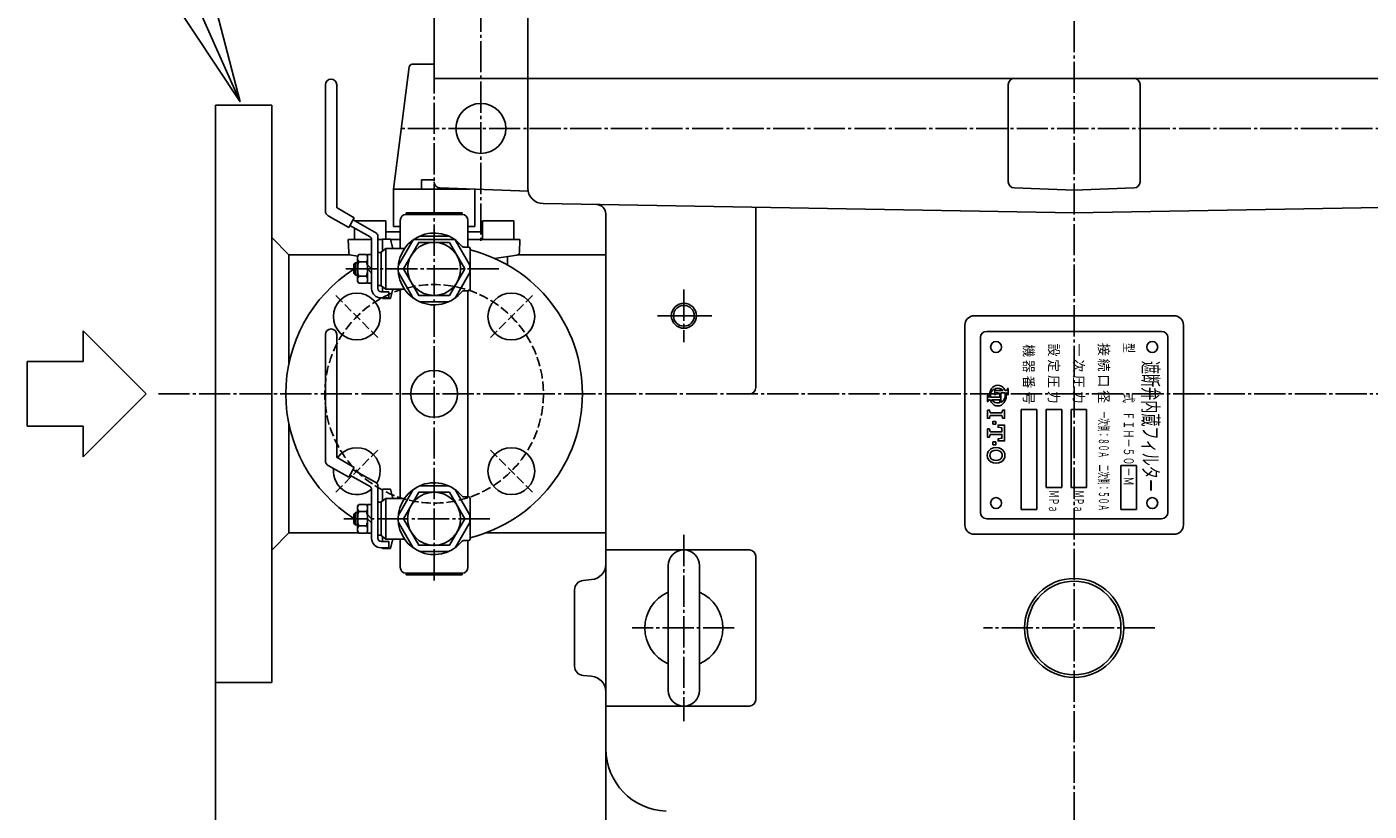
# Model space of a CAD drawing. Extents: x 2032 to 6757, y 1367 to 4689.
# Drawn here: x 3841 to 4271, y 3925 to 4176 of the extents above; entities that cross this region are included whole.
import ezdxf
from ezdxf.enums import TextEntityAlignment as Align

# ---------------------------------------------------------------- set-up
doc = ezdxf.new("R2010")
doc.units = 0
doc.header["$MEASUREMENT"] = 0
doc.linetypes.add('EXLTYPE1', pattern=[13, 10, -1, 1, -1])
doc.linetypes.add('EXLTYPE7', pattern=[4, 3, -1])
doc.layers.add('LAY-1', color=7, linetype='CONTINUOUS')
doc.styles.add('EXCADSTD', font='monotxt', dxfattribs={"bigfont": 'extfont'})

msp = doc.modelspace()

# ---------------------------------------------------------------- linework, layer by layer
at = {"layer": 'LAY-1', "color": 1, "linetype": 'EXLTYPE1'}
for p, q in [((4176.5, 3387.71923), (4176.5, 4404.774854)), ((3986.5, 4197.328679), (3986.5, 4106.929275)), ((3971.5, 3998.578679), (3971.5, 4171.528679)), ((4389.1, 4143.328679), (3961.1, 4143.328679)), ((3992.187754, 4098.328679), (3942.537754, 4098.328679)), ((4051.5, 4091.728679), (4051.5, 4074.928679)), ((4043.1, 4083.328679), (4059.9, 4083.328679)), ((4060.446502, 4083.328679), (4043.496502, 4083.328679)), ((3883.2, 4058.328679), (5082, 4058.328679)), ((3989.337754, 4018.328679), (3942.537754, 4018.328679)), ((4051.5, 4013.128679), (4051.5, 3953.478679)), ((4067.646502, 3983.328679), (4034.896502, 3983.328679)), ((4202.3, 3983.328679), (4147.5, 3983.328679))]:
    msp.add_line(p, q, dxfattribs=at)
at = {"layer": 'LAY-1', "color": 1, "linetype": 'CONTINUOUS'}
for p, q in [((3909.4, 4151.828679), (3899.20999, 4191.079261)), ((3887.030883, 4185.65274), (3909.4, 4151.828679)), ((3971.5, 4183.328679), (3971.5, 4159.178679)), ((4001.5, 4183.328679), (4001.5, 4159.328679)), ((3958.5, 4123.928685), (3963.51311, 4163.055759)), ((3964.50501, 4163.928679), (3971.5, 4163.928679)), ((4351.5, 4159.328679), (3971.5, 4159.328679)), ((4001.5, 4124.242165), (4001.5, 4159.328679)), ((4155.4, 4126.260057), (4155.4, 4157.397301)), ((4197.6, 4126.260057), (4197.6, 4157.397301)), ((3936.7, 4116.909002), (3936.7, 4157.328679)), ((3940.3, 4157.328679), (3940.3, 4118.069647)), ((3919.5, 4150.828679), (3901.5, 4150.828679)), ((3901.5, 3965.828679), (3901.5, 4150.828679)), ((3919.5, 3965.828679), (3919.5, 4150.828679)), ((3958.5, 4123.928677), (3958.5, 4111.928681)), ((3958.5, 4123.928677), (3971.5, 4123.928677)), ((3967.5, 4126.828679), (3967.5, 4123.928677)), ((3971.5, 4126.828679), (3967.5, 4126.828679)), ((3975.5, 4123.928677), (3967.5, 4123.928677)), ((3982.954559, 4123.928677), (3971.5, 4123.928677)), ((4001.593886, 4123.277777), (3973.430201, 4124.261275)), ((3984.5, 4123.874709), (3984.5, 4111.928681)), ((4176.5, 4123.591851), (4157.330201, 4124.261275)), ((4176.5, 4123.591851), (4195.669799, 4124.261275)), ((4176.5, 4116.274043), (4006.412738, 4119.242927)), ((4176.5, 4116.274043), (4346.587262, 4119.242927)), ((3944.157144, 4111.603196), (3937.60695, 4115.346164)), ((3940.400772, 4117.895998), (3945.943244, 4114.728871)), ((3944.157144, 4111.603196), (3945.943244, 4114.728871)), ((3962.5, 4116.328679), (3980.5, 4116.328679)), ((3962.5, 4115.823046), (3962.5, 4116.328679)), ((3962.5, 4115.823046), (3980.5, 4115.823046)), ((3980.5, 4115.823046), (3980.5, 4116.328679)), ((4026.5, 3944.642455), (4026.5, 4115.944211)), ((4074.51961, 4060.328679), (4074.51961, 4118.054117)), ((3944.554055, 4112.297791), (3950.996139, 4108.6166)), ((3945.546333, 4114.034277), (3952.996139, 4109.777245)), ((3946, 4113.728681), (3956, 4113.728681)), ((3946, 4111.471536), (3946, 4107.728681)), ((3956, 4113.728681), (3956, 4107.828679)), ((3956, 4110.228681), (3960.65, 4110.228681)), ((3958.5, 4111.928681), (3960.65, 4111.928681)), ((3960.65, 4104.828679), (3960.65, 4113.828679)), ((3982.35, 4105.328679), (3982.35, 4113.828679)), ((3982.35, 4111.928681), (3984.5, 4111.928681)), ((3982.35, 4110.228681), (3987, 4110.228681)), ((3987, 4113.728681), (3987, 4107.728681)), ((3987, 4113.728681), (3997, 4113.728681)), ((3997, 4113.728681), (3997, 4107.728681)), ((3925.015433, 4102.878679), (3919.5, 4108.394112)), ((3944, 4107.728681), (3944.14211, 4103.659402)), ((3951.5, 4107.728681), (3944, 4107.728681)), ((3951.5, 4092.028679), (3951.5, 4107.748357)), ((3953.5, 4092.028679), (3953.5, 4108.909002)), ((3955, 4107.728681), (3953.5, 4107.728681)), ((3955, 4107.828679), (3957.5, 4107.828679)), ((3955, 4104.078679), (3955, 4107.828679)), ((3957.5, 4107.828679), (3958.204548, 4105.19927)), ((3960.65, 4107.728681), (3957.526794, 4107.728681)), ((3964.751941, 4107.640698), (3960.061525, 4099.51666)), ((3978.12495, 4107.728681), (3964.87505, 4107.728681)), ((3976.190416, 4108.828679), (3966.809584, 4108.828679)), ((3982.938475, 4099.51666), (3978.248059, 4107.640698)), ((3999, 4107.728681), (3982.35, 4107.728681)), ((3998.99999, 4107.728684), (3998.85788, 4103.659402)), ((3944.562916, 4102.878679), (3925.015433, 4102.878679)), ((3925.015433, 4102.878679), (3925.015433, 4068.097764)), ((3947.097175, 4102.409622), (3945.00232, 4102.704034)), ((3947, 4102.328679), (3947.34641, 4102.928679)), ((3947, 4102.328679), (3947, 4098.328679)), ((3947.35, 4102.928679), (3949.85359, 4102.928679)), ((3950.2, 4102.328679), (3949.85359, 4102.928679)), ((3950.2, 4102.928679), (3951.5, 4102.928679)), ((3950.2, 4098.328679), (3950.2, 4102.928679)), ((3953.5, 4103.578679), (3954.5, 4103.578679)), ((3954.5, 4103.703679), (3956, 4104.828679)), ((3954.5, 4092.953679), (3954.5, 4103.703679)), ((3956, 4104.828679), (3956, 4098.328679)), ((3962.013167, 4104.828679), (3956, 4104.828679)), ((3982.5, 4105.328679), (3980.867497, 4105.328679)), ((3983, 4098.328679), (3983, 4104.828679)), ((3990.86571, 4101.701699), (3997.99767, 4102.704034)), ((3995, 4102.282735), (3995, 4099.608212)), ((4026.5, 4102.878679), (3998.437094, 4102.878679)), ((3945.8, 4099.828679), (3946.3, 4100.328679)), ((3945.8, 4099.828679), (3945.8, 4098.328679)), ((3945.8, 4096.828679), (3945.8, 4098.328679)), ((3946.3, 4100.328679), (3946.3, 4098.328679)), ((3947, 4100.328679), (3946.3, 4100.328679)), ((3946.3, 4096.328679), (3946.3, 4098.328679)), ((3947, 4094.328679), (3947, 4098.328679)), ((3949.85359, 4100.63808), (3947.34641, 4100.63808)), ((3950.2, 4099.628679), (3951.5, 4098.328679)), ((3950.2, 4098.328679), (3950.2, 4093.728679)), ((3951.5, 4097.028679), (3950.2, 4098.328679)), ((3956, 4091.828679), (3956, 4098.328679)), ((3983, 4098.328679), (3983, 4091.828679)), ((3945.8, 4096.828679), (3946.3, 4096.328679)), ((3947, 4096.328679), (3946.3, 4096.328679)), ((3947, 4094.328679), (3947.34641, 4093.728679)), ((3949.85359, 4096.019278), (3947.34641, 4096.019278)), ((3947.34641, 4093.728679), (3949.85359, 4093.728679)), ((3950.2, 4094.328679), (3949.85359, 4093.728679)), ((3950.2, 4093.728679), (3951.5, 4093.728679)), ((3953.5, 4093.078679), (3954.5, 4093.078679)), ((3954.5, 4092.953679), (3956, 4091.828679)), ((3964.751941, 4089.01666), (3960.061525, 4097.140698)), ((3982.938475, 4097.140698), (3978.248059, 4089.01666)), ((3954.5, 4091.028679), (3957, 4091.028679)), ((3957, 4089.028679), (3954.5, 4089.028679)), ((3955, 4092.578679), (3955, 4091.028679)), ((3955, 4089.028679), (3955, 4088.828679)), ((3955, 4088.828679), (3957.5, 4088.828679)), ((3962.013167, 4091.828679), (3956, 4091.828679)), ((3957, 4089.028679), (3957, 4091.028679)), ((3957.5, 4088.828679), (3958.204548, 4091.458089)), ((3960.65, 4024.828679), (3960.65, 4091.828679)), ((3982.5, 4091.328679), (3980.867497, 4091.328679)), ((3982.35, 4025.328679), (3982.35, 4091.328679)), ((3976.190416, 4087.828679), (3966.809584, 4087.828679)), ((4141.5, 4080.328679), (4141.5, 4016.328679)), ((4144.5, 4083.328679), (4208.5, 4083.328679)), ((4211.5, 4080.328679), (4211.5, 4016.328679)), ((3859.134559, 4078.501668), (3879.307548, 4058.328679)), ((3859.134559, 4068.721668), (3859.134559, 4078.501668)), ((3936.7, 4036.909002), (3936.7, 4077.328679)), ((3940.3, 4077.328679), (3940.3, 4038.069647)), ((4146.5, 4076.328679), (4146.5, 4020.328679)), ((4204.5, 4078.328679), (4148.5, 4078.328679)), ((4206.5, 4020.328679), (4206.5, 4076.328679)), ((3859.134559, 4068.721668), (3841.134559, 4068.721668)), ((3841.134559, 4047.93569), (3841.134559, 4068.721668)), ((3859.134559, 4038.15569), (3879.307548, 4058.328679)), ((4164.5, 4053.328679), (4159.5, 4053.328679)), ((4159.5, 4053.328679), (4159.5, 4021.328679)), ((4164.5, 4053.328679), (4164.5, 4021.328679)), ((4172.5, 4053.328679), (4167.5, 4053.328679)), ((4167.5, 4053.328679), (4167.5, 4028.328679)), ((4172.5, 4053.328679), (4172.5, 4028.328679)), ((4180.5, 4053.328679), (4175.5, 4053.328679)), ((4175.5, 4028.328679), (4175.5, 4053.328679)), ((4180.5, 4028.328679), (4180.5, 4053.328679)), ((3859.134559, 4047.93569), (3841.134559, 4047.93569)), ((3859.134559, 4047.93569), (3859.134559, 4038.15569)), ((3925.015433, 4048.559594), (3925.015433, 4013.778679)), ((3940.400772, 4037.895998), (3945.943244, 4034.728871)), ((3944.157144, 4031.603196), (3937.60695, 4035.346164)), ((3944.157144, 4031.603196), (3945.943244, 4034.728871)), ((3945.546333, 4034.034277), (3952.996139, 4029.777245)), ((4196.5, 4035.328679), (4191.5, 4035.328679)), ((4191.5, 4021.328679), (4191.5, 4035.328679)), ((4196.5, 4021.328679), (4196.5, 4035.328679)), ((3944.554055, 4032.297791), (3950.996139, 4028.6166)), ((3953.5, 4012.028679), (3953.5, 4028.909002)), ((3976.190416, 4028.828679), (3966.809584, 4028.828679)), ((3951.5, 4012.028679), (3951.5, 4027.748357)), ((3954.5, 4023.703679), (3956, 4024.828679)), ((3955, 4027.828679), (3957.5, 4027.828679)), ((3955, 4024.078679), (3955, 4027.828679)), ((3956, 4024.828679), (3956, 4018.328679)), ((3962.013167, 4024.828679), (3956, 4024.828679)), ((3957.5, 4027.828679), (3958.204548, 4025.19927)), ((3964.751941, 4027.640698), (3960.061525, 4019.51666)), ((3982.938475, 4019.51666), (3978.248059, 4027.640698)), ((3982.5, 4025.328679), (3980.867497, 4025.328679)), ((3983, 4018.328679), (3983, 4024.828679)), ((4172.5, 4028.328679), (4167.5, 4028.328679)), ((4180.5, 4028.328679), (4175.5, 4028.328679)), ((3945.8, 4019.828679), (3946.3, 4020.328679)), ((3945.8, 4019.828679), (3945.8, 4018.328679)), ((3946.3, 4020.328679), (3946.3, 4018.328679)), ((3947, 4020.328679), (3946.3, 4020.328679)), ((3947, 4022.328679), (3947.34641, 4022.928679)), ((3947, 4022.328679), (3947, 4018.328679)), ((3949.85359, 4020.63808), (3947.34641, 4020.63808)), ((3947.35, 4022.928679), (3949.85359, 4022.928679)), ((3950.2, 4022.328679), (3949.85359, 4022.928679)), ((3950.2, 4022.928679), (3951.5, 4022.928679)), ((3950.2, 4018.328679), (3950.2, 4022.928679)), ((3953.5, 4023.578679), (3954.5, 4023.578679)), ((3954.5, 4012.953679), (3954.5, 4023.703679)), ((4164.5, 4021.328679), (4159.5, 4021.328679)), ((4196.5, 4021.328679), (4191.5, 4021.328679)), ((3945.8, 4016.828679), (3945.8, 4018.328679)), ((3945.8, 4016.828679), (3946.3, 4016.328679)), ((3946.3, 4016.328679), (3946.3, 4018.328679)), ((3947, 4016.328679), (3946.3, 4016.328679)), ((3947, 4014.328679), (3947, 4018.328679)), ((3949.85359, 4016.019278), (3947.34641, 4016.019278)), ((3950.2, 4019.628679), (3951.5, 4018.328679)), ((3950.2, 4018.328679), (3950.2, 4013.728679)), ((3951.5, 4017.028679), (3950.2, 4018.328679)), ((3956, 4011.828679), (3956, 4018.328679)), ((3964.751941, 4009.01666), (3960.061525, 4017.140698)), ((3982.938475, 4017.140698), (3978.248059, 4009.01666)), ((3983, 4018.328679), (3983, 4011.828679)), ((4148.5, 4018.328679), (4204.5, 4018.328679)), ((3925.015433, 4013.778679), (3919.5, 4008.263246)), ((3947.317543, 4013.778679), (3925.015433, 4013.778679)), ((3947, 4014.328679), (3947.34641, 4013.728679)), ((3947.34641, 4013.728679), (3949.85359, 4013.728679)), ((3950.2, 4014.328679), (3949.85359, 4013.728679)), ((3950.2, 4013.728679), (3951.5, 4013.728679)), ((3953.5, 4013.078679), (3954.5, 4013.078679)), ((3954.5, 4012.953679), (3956, 4011.828679)), ((3955, 4012.578679), (3955, 4011.028679)), ((3962.013167, 4011.828679), (3956, 4011.828679)), ((3957.5, 4008.828679), (3958.204548, 4011.458089)), ((3960.65, 4002.828679), (3960.65, 4011.828679)), ((3982.5, 4011.328679), (3980.867497, 4011.328679)), ((3982.35, 4002.828679), (3982.35, 4011.328679)), ((4026.5, 4013.778679), (3987.978698, 4013.778679)), ((4144.5, 4013.328679), (4208.5, 4013.328679)), ((3954.5, 4011.028679), (3957, 4011.028679)), ((3957, 4009.028679), (3954.5, 4009.028679)), ((3955, 4009.028679), (3955, 4008.828679)), ((3955, 4008.828679), (3957.5, 4008.828679)), ((3957, 4009.028679), (3957, 4011.028679)), ((3976.190416, 4007.828679), (3966.809584, 4007.828679)), ((4026.5, 4008.328679), (4072.51961, 4008.328679)), ((4046.5, 3963.328679), (4046.5, 4003.328679)), ((4056.5, 4003.328679), (4056.5, 3963.328679)), ((4074.51961, 3960.328679), (4074.51961, 4006.328679)), ((3980.5, 4000.834312), (3962.5, 4000.834312)), ((3962.5, 4000.834312), (3962.5, 4000.328679)), ((3962.5, 4000.328679), (3980.5, 4000.328679)), ((3980.5, 4000.834312), (3980.5, 4000.328679)), ((4021.935779, 3998.804248), (4019.238533, 3998.56827)), ((4016.5, 3995.579686), (4016.5, 3971.077673)), ((3901.5, 3965.828679), (3901.5, 3064.328679)), ((3919.5, 3965.828679), (3901.5, 3965.828679)), ((4021.935779, 3967.85311), (4019.238533, 3968.089088)), ((4026.5, 3958.328679), (4072.51961, 3958.328679)), ((4026.5, 3838.578679), (4026.5, 3944.642455))]:
    msp.add_line(p, q, dxfattribs=at)
at = {"layer": 'LAY-1', "color": 1, "linetype": 'EXLTYPE7'}
for p, q in [((3940.03376, 4089.794936), (3953.46879, 4076.359908)), ((4002.96627, 4089.79493), (3989.53124, 4076.359902)), ((3953.46879, 4040.29745), (3940.03376, 4026.862422)), ((3989.53124, 4040.297456), (4002.96627, 4026.862428))]:
    msp.add_line(p, q, dxfattribs=at)
at = {"layer": 'LAY-1', "color": 1, "linetype": 'CONTINUOUS', "flags": 128}
for points in [[(3909.4, 4151.828679), (3794, 4410.828679), (3581, 4410.828679)], [(3961.685045, 4098.328679), (3966.592523, 4089.828679), (3976.407477, 4089.828679), (3981.314955, 4098.328679), (3976.407477, 4106.828679), (3966.592523, 4106.828679), (3961.685045, 4098.328679)], [(4151.245, 4058.017888), (4151.047, 4058.017888), (4151.047, 4059.917406)], [(4152.048109, 4058.611888), (4151.6403, 4058.611888)], [(4151.641, 4059.403888), (4153.750726, 4059.403888)], [(4154.254571, 4058.611888), (4153.027, 4058.611888)], [(4153.027433, 4058.611888), (4153.027433, 4055.597754)], [(4154.7437, 4059.403888), (4154.385043, 4059.403888)], [(4154.650205, 4058.611888), (4154.7437, 4058.611888)], [(4155.139, 4058.017888), (4155.337, 4058.017888), (4155.337, 4059.997888), (4155.139, 4059.997888)], [(4148.935433, 4057.823679), (4148.737433, 4057.823679), (4148.737433, 4055.843679), (4148.935433, 4055.843679)], [(4149.366791, 4057.229679), (4149.330733, 4057.229679)], [(4149.330733, 4056.437679), (4149.557909, 4056.437679)], [(4149.720842, 4057.229679), (4152.697433, 4057.229679), (4152.697433, 4058.215936)], [(4152.697433, 4056.437679), (4150.061838, 4056.437679)], [(4152.697433, 4055.738467), (4152.697433, 4056.437679)], [(4148.737433, 4053.137679), (4149.397433, 4053.137679), (4149.617433, 4052.257679), (4153.357433, 4052.257679), (4153.577433, 4053.137679), (4154.237433, 4053.137679), (4154.237433, 4050.497679), (4153.577433, 4050.497679), (4153.357433, 4051.377679), (4149.617433, 4051.377679), (4149.397433, 4050.497679), (4148.737433, 4050.497679), (4148.737433, 4053.137679)], [(4149.397433, 4047.087679), (4149.617433, 4046.207679), (4153.357433, 4046.207679), (4153.357433, 4047.417679), (4152.147433, 4047.637679), (4152.147433, 4048.297679), (4154.237433, 4048.297679), (4154.237433, 4043.237679), (4152.147433, 4043.237679), (4152.147433, 4043.897679), (4153.357433, 4044.117679), (4153.357433, 4045.327679), (4149.617433, 4045.327679), (4149.397433, 4044.447679), (4148.737433, 4044.447679), (4148.737433, 4047.087679), (4149.397433, 4047.087679)], [(4151.377433, 4048.627679), (4150.497433, 4048.627679), (4151.377433, 4048.627679), (4151.377433, 4049.507679), (4150.497433, 4049.507679), (4150.497433, 4048.627679)], [(4150.497433, 4042.027679), (4151.377433, 4042.027679), (4151.377433, 4042.907679), (4150.497433, 4042.907679), (4150.497433, 4042.027679)], [(3961.685045, 4018.328679), (3966.592523, 4009.828679), (3976.407477, 4009.828679), (3981.314955, 4018.328679), (3976.407477, 4026.828679), (3966.592523, 4026.828679), (3961.685045, 4018.328679)]]:
    msp.add_lwpolyline(points, dxfattribs=at)
at = {"layer": 'LAY-1', "color": 1, "linetype": 'CONTINUOUS'}
for centre, radius in [((3986.5, 4143.328679), 8), ((3971.5, 4098.328679), 8.5), ((3946.75127, 4083.077413), 7.5), ((3996.24874, 4083.077413), 7.5), ((4051.5, 4083.328679), 4), ((4051.5, 4083.328679), 3.3235), ((4151.5, 4073.328679), 1.75), ((4201.5, 4073.328679), 1.75), ((3971.5, 4058.328679), 7.5), ((3996.24874, 4033.57994), 7.5), ((3971.5, 4018.328679), 8.5), ((4151.5, 4023.328679), 1.75), ((4201.5, 4023.328679), 1.75), ((4176.5, 3983.328679), 15.874887), ((4176.5, 3983.328679), 15)]:
    msp.add_circle(centre, radius, dxfattribs=at)
at = {"layer": 'LAY-1', "color": 1, "linetype": 'EXLTYPE7'}
msp.add_circle((3971.5, 4058.328679), 35, dxfattribs=at)
at = {"layer": 'LAY-1', "color": 1, "linetype": 'CONTINUOUS'}
for centre, radius, start, end in [((3964.50501, 4162.928679), 1, 90.000003, 180.00001), ((3938.5, 4157.328679), 1.8, 0, 180), ((4157.4, 4157.397301), 2, 92, 180), ((4195.6, 4157.397301), 2, 0, 88), ((3973.5, 4126.260057), 2, 180, 268), ((4006.5, 4124.242165), 5, 180, 269), ((4157.4, 4126.260057), 2, 180, 268), ((4195.6, 4126.260057), 2, 272, 0), ((4023.5, 4115.944211), 3, 0, 89), ((3938.5, 4116.909002), 1.8, 180, 240.255119), ((3940.5, 4118.069647), 0.2, 180, 240.255119), ((3962.65, 4113.828679), 2, 94.301222, 180), ((3980.35, 4113.828679), 2, 0, 85.698778), ((3950.5, 4107.748357), 1, 0, 60.255119), ((3952.5, 4108.909002), 1, 0, 60.255119), ((3971.5, 4098.328679), 11.5, 38.682187, 180), ((3945.1415, 4103.694302), 1, 182, 262), ((3949.066497, 4101.78338), 2.066497, 146.342803, 213.657197), ((3948.133503, 4101.78338), 2.066497, 326.342803, 33.657197), ((3958.687511, 4105.328679), 0.5, 195, 270), ((3980.867497, 4105.828679), 0.5, 218.682187, 270), ((3982.5, 4104.828679), 0.5, 0, 90), ((3971.5, 4058.328679), 47.5, 284.010828, 75.989172), ((3997.85851, 4103.694302), 1, 278, 358), ((3971.5, 4058.328679), 47.5, 122.755325, 237.244675), ((3954.871209, 4098.328679), 7.871209, 162.938469, 197.061531), ((3942.328791, 4098.328679), 7.871209, 342.938469, 17.061531), ((3971.5, 4098.328679), 11.5, 180, 321.317813), ((3971.5, 4098.328679), 11.5, 354.070615, 5.929385), ((3949.066497, 4094.873979), 2.066497, 146.342803, 213.657197), ((3948.133503, 4094.873979), 2.066497, 326.342803, 33.657197), ((3954.5, 4092.028679), 3, 180, 270), ((3954.5, 4092.028679), 1, 180, 270), ((3958.687511, 4091.328679), 0.5, 90, 165), ((3980.867497, 4090.828679), 0.5, 90, 141.317813), ((3982.5, 4091.828679), 0.5, 270, 0), ((4144.5, 4080.328679), 3, 90, 180), ((4208.5, 4080.328679), 3, 0, 90), ((3938.5, 4077.328679), 1.8, 0, 180), ((4148.5, 4076.328679), 2, 90, 180), ((4204.5, 4076.328679), 2, 0, 90), ((4072.51961, 4060.328679), 2, 270, 0), ((4153.291433, 4057.757679), 3.96, 145.698847, 187.662256), ((4152.037433, 4057.757679), 2.376, 114.635803, 192.839588), ((4152.037433, 4058.613137), 2.442, 34.301153, 145.698847), ((4152.037433, 4057.757679), 2.376, 43.856042, 109.464384), ((4152.301, 4060.036338), 1.056, 182.086657, 204.619977), ((4151.6403, 4058.281888), 0.33, 90, 155.380023), ((4151.641, 4059.733888), 0.33, 204.619977, 270), ((4152.037433, 4057.423936), 1.188, 67.380135, 90.514911), ((4152.367433, 4058.215936), 0.33, 0, 67.380135), ((4152.037433, 4057.757679), 2.376, 294.624318, 21.070443), ((4150.783433, 4057.757679), 3.96, 24.563992, 34.301153), ((4150.783433, 4057.757679), 3.96, 325.698847, 12.457143), ((4154.7437, 4059.733888), 0.33, 270, 335.380023), ((4154.7437, 4058.281888), 0.33, 24.619977, 90), ((4154.0837, 4060.036338), 1.056, 335.380023, 357.913343), ((4149.990733, 4057.862129), 1.056, 182.086657, 204.619977), ((4149.990733, 4055.805229), 1.056, 155.380023, 177.913343), ((4149.330733, 4057.559679), 0.33, 204.619977, 270), ((4149.330733, 4056.107679), 0.33, 90, 155.380023), ((4153.291433, 4057.757679), 3.96, 199.471221, 214.301153), ((4152.037433, 4056.902221), 2.442, 214.301153, 325.698847), ((4152.037433, 4057.757679), 2.376, 213.748989, 279.281799), ((4152.3003, 4057.979438), 1.056, 155.380023, 177.913343), ((4152.367433, 4055.738467), 0.33, 279.281799, 0), ((4154.0837, 4057.979438), 1.056, 2.086657, 24.619977), ((3940.5, 4038.069647), 0.2, 180, 240.255119), ((3946.75127, 4033.57994), 7.5, 328.565229, 145.692162), ((4151.047433, 4038.617679), 2.42, 120, 240), ((4151.047433, 4038.617679), 1.54, 120, 240), ((4151.487433, 4037.855577), 3.3, 60, 120), ((4151.487433, 4037.855577), 2.42, 60, 120), ((4151.487433, 4039.379781), 2.42, 240, 300), ((4151.927433, 4038.617679), 1.54, 300, 60), ((4151.927433, 4038.617679), 2.42, 300, 60), ((3938.5, 4036.909002), 1.8, 180, 240.255119), ((3946.75127, 4033.57994), 7.5, 173.861152, 309.280564), ((4151.487433, 4039.379781), 3.3, 240, 300), ((3950.5, 4027.748357), 1, 0, 60.255119), ((3952.5, 4028.909002), 1, 0, 60.255119), ((3971.5, 4018.328679), 11.5, 38.682187, 180), ((3958.687511, 4025.328679), 0.5, 195, 270), ((3980.867497, 4025.828679), 0.5, 218.682187, 270), ((3982.5, 4024.828679), 0.5, 0, 90), ((3949.066497, 4021.78338), 2.066497, 146.342803, 213.657197), ((3954.871209, 4018.328679), 7.871209, 162.938469, 197.061531), ((3948.133503, 4021.78338), 2.066497, 326.342803, 33.657197), ((3942.328791, 4018.328679), 7.871209, 342.938469, 17.061531), ((4148.5, 4020.328679), 2, 180, 270), ((4204.5, 4020.328679), 2, 270, 0), ((3949.066497, 4014.873979), 2.066497, 146.342803, 213.657197), ((3948.133503, 4014.873979), 2.066497, 326.342803, 33.657197), ((3971.5, 4018.328679), 11.5, 180, 321.317813), ((3971.5, 4018.328679), 11.5, 354.070615, 5.929385), ((4144.5, 4016.328679), 3, 180, 270), ((4208.5, 4016.328679), 3, 270, 0), ((3954.5, 4012.028679), 3, 180, 270), ((3954.5, 4012.028679), 1, 180, 270), ((3958.687511, 4011.328679), 0.5, 90, 165), ((3980.867497, 4010.828679), 0.5, 90, 141.317813), ((3982.5, 4011.828679), 0.5, 270, 0), ((4051.5, 4003.328679), 5, 0, 180), ((4072.51961, 4006.328679), 2, 0, 90), ((3962.65, 4002.828679), 2, 180, 265.698778), ((3980.35, 4002.828679), 2, 274.301222, 0), ((4021.5, 4003.785222), 5, 275, 0), ((4019.5, 3995.579686), 3, 95, 180), ((4051.5, 3983.328679), 12.5, 113.578178, 246.421822), ((4051.5, 3983.328679), 12.5, 293.578178, 66.421822), ((4019.5, 3971.077673), 3, 180, 265), ((4021.5, 3962.872137), 5, 0, 85), ((4051.5, 3963.328679), 5, 180, 0), ((4072.51961, 3960.328679), 2, 270, 0), ((4046.5, 3944.642455), 20, 180, 268)]:
    msp.add_arc(centre, radius, start, end, dxfattribs=at)

# ---------------------------------------------------------------- texts
at = {"layer": 'LAY-1', "color": 1, "linetype": 'CONTINUOUS', "style": 'EXCADSTD'}
for s, height, width, p, p2 in [('機 器 番 号', 3.199995, 0.780804, (4160.36, 4074.228679), (4160.36, 4054.978705)), ('設 定 圧 力', 3.199995, 0.780804, (4168.37, 4074.428679), (4168.37, 4055.178705)), ('一 次 圧 力', 3.199995, 0.780804, (4176.37, 4074.428679), (4176.37, 4055.178705)), ('接 続 口 径', 3.199995, 0.780804, (4184.4, 4074.628679), (4184.4, 4055.378705)), ('型\u3000\u3000\u3000\u3000式', 3.199995, 0.84, (4192.4, 4074.628679), (4192.4, 4055.42871)), ('遮断弁内蔵フィルター', 4.999995, 0.705601, (4198.5, 4068.868679), (4198.5, 4026.868676)), ('一次側：８０Ａ\u3000二次側：５０Ａ', 3.199995, 0.557376, (4184.4, 4052.628679), (4184.4, 4020.778683)), ('ＦＩＨ－５０ －Ｍ', 3.199995, 0.70886, (4192.4, 4052.728679), (4192.4, 4028.928637)), ('ＭＰａ', 3.199995, 0.630001, (4168.4, 4027.438679), (4168.4, 4020.238679)), ('ＭＰａ', 3.199995, 0.630001, (4176.4, 4027.438679), (4176.4, 4020.238679))]:
    msp.add_text(s, height=height, rotation=270, dxfattribs=dict(at, width=width)).set_placement(p, p2, align=Align.FIT)

doc.saveas('drawing.dxf')
